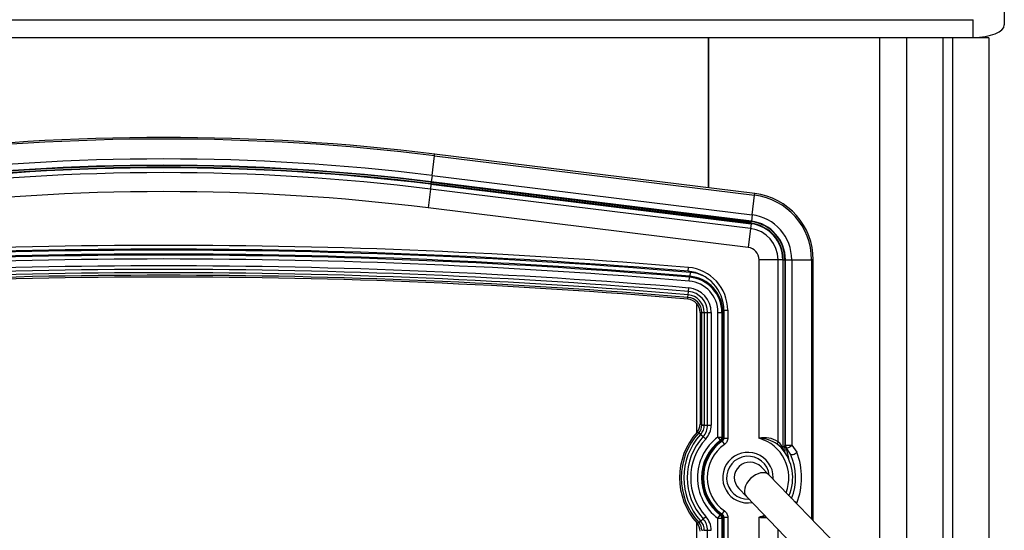
# Model space of a CAD drawing. Units: inches. Extents: x -127 to 99, y 32 to 169.
# Drawn here: x -50 to -34, y 94 to 102 of the extents above; entities that cross this region are included whole.
import ezdxf

# ---------------------------------------------------------------- set-up
doc = ezdxf.new("R2010")
doc.units = ezdxf.units.IN
doc.header["$MEASUREMENT"] = 0
for name, color, linetype in [('24124', 7, 'Continuous'), ('24125', 7, 'Continuous'), ('Default', 7, 'Continuous'), ('PL53503', 7, 'Continuous'), ('PL53701', 7, 'Continuous'), ('PL53705', 7, 'Continuous'), ('PL65540', 7, 'Continuous'), ('PL65576', 7, 'Continuous'), ('SE53597', 7, 'Continuous')]:
    doc.layers.add(name, color=color, linetype=linetype)
doc.styles.add('SEACAD_arial_ttf', font='txt')
doc.dimstyles.new('$TD_AUDIT_GENERATED_(1509)', dxfattribs={"dimtxt": 1.2, "dimasz": 1.2, "dimexe": 0.6, "dimexo": 0.6, "dimgap": 0.6, "dimtad": 0, "dimdec": 3, "dimzin": 4, "dimdsep": 46, "dimlunit": 5, "dimtxsty": 'SEACAD_arial_ttf', "dimblk1": '_SE_FILLED', "dimblk2": '_SE_FILLED', "dimsah": 1, "dimcen": 0.6, "dimadec": 0, "dimazin": 0, "dimtfac": 1, "dimtdec": 3, "dimtofl": 0, "dimtmove": 0, "dimatfit": 3, "dimfxl": 0, "dimtolj": 1, "dimtzin": 4, "dimarcsym": 0})

# ---------------------------------------------------------------- blocks, each defined once
blk = doc.blocks.new('SE')
at = {"layer": '24124', "color": 7, "linetype": 'Continuous'}
for p, q in [((-89.015, -28.998), (-88.976, -28.681)), ((-88.976, -28.681), (-88.973, -28.656)), ((-88.976, -28.681), (-83.835, -29.315)), ((-83.832, -29.29), (-88.973, -28.656)), ((-88.973, -28.656), (-88.973, -28.656)), ((-83.832, -29.29), (-88.973, -28.656)), ((-89.015, -28.998), (-89.027, -29.1)), ((-89.015, -28.998), (-83.875, -29.632)), ((-89.031, -29.133), (-89.028, -29.107)), ((-89.027, -29.1), (-89.028, -29.107)), ((-89.028, -29.107), (-83.888, -29.74)), ((-83.887, -29.733), (-89.027, -29.1)), ((-83.875, -29.632), (-83.835, -29.315)), ((-83.835, -29.315), (-83.832, -29.29)), ((-83.832, -29.29), (-83.832, -29.29)), ((-83.875, -29.632), (-83.887, -29.733)), ((-83.891, -29.766), (-83.888, -29.74)), ((-83.887, -29.733), (-83.888, -29.74)), ((-83.375, -30.35), (-83.348, -30.35)), ((-83.341, -30.35), (-83.348, -30.35)), ((-83.348, -30.35), (-83.348, -33.348)), ((-83.341, -30.35), (-83.239, -30.35)), ((-83.341, -33.327), (-83.341, -30.35)), ((-83.239, -30.35), (-82.92, -30.35)), ((-83.239, -30.35), (-83.239, -33.327)), ((-82.92, -30.35), (-82.92, -34.516)), ((-82.895, -30.35), (-82.92, -30.35)), ((-82.895, -34.542), (-82.895, -30.35)), ((-82.894, -30.35), (-82.895, -30.35)), ((-82.894, -34.542), (-82.894, -30.35)), ((-84.884, -30.695), (-84.878, -30.633)), ((-84.878, -30.633), (-84.877, -30.616)), ((-84.872, -30.554), (-84.877, -30.616)), ((-84.898, -30.861), (-84.893, -30.804)), ((-84.908, -30.983), (-84.906, -30.954)), ((-84.906, -30.954), (-84.902, -30.914)), ((-84.902, -30.914), (-84.898, -30.861)), ((-84.683, -31.196), (-84.712, -31.196)), ((-84.712, -31.196), (-84.712, -32.991)), ((-84.712, -31.196), (-84.712, -31.196)), ((-84.712, -31.196), (-84.712, -32.991)), ((-84.683, -33.002), (-84.683, -31.196)), ((-84.683, -31.196), (-84.643, -31.196)), ((-84.643, -31.196), (-84.59, -31.196)), ((-84.643, -31.196), (-84.643, -33.002)), ((-84.59, -33.005), (-84.59, -31.196)), ((-84.59, -31.196), (-84.532, -31.196)), ((-84.532, -31.196), (-84.532, -33.005)), ((-84.423, -33.198), (-84.423, -31.196)), ((-84.423, -31.196), (-84.361, -31.196)), ((-84.361, -31.196), (-84.344, -31.196)), ((-84.361, -31.196), (-84.361, -33.198)), ((-84.344, -33.207), (-84.344, -31.196)), ((-84.329, -31.196), (-84.344, -31.196)), ((-84.712, -32.991), (-84.683, -33.002)), ((-84.712, -32.991), (-84.712, -32.991)), ((-84.683, -33.004), (-84.683, -33.002)), ((-84.683, -33.002), (-84.643, -33.002)), ((-84.643, -33.002), (-84.643, -33.005)), ((-84.643, -33.005), (-84.59, -33.005)), ((-84.59, -33.005), (-84.532, -33.005)), ((-84.732, -33.129), (-84.731, -33.127)), ((-84.732, -33.129), (-84.703, -33.156)), ((-84.701, -33.154), (-84.703, -33.156)), ((-84.701, -33.154), (-84.662, -33.19)), ((-84.662, -33.19), (-84.619, -33.229)), ((-84.423, -33.198), (-84.386, -33.248)), ((-84.423, -33.198), (-84.361, -33.198)), ((-84.361, -33.198), (-84.344, -33.207)), ((-84.361, -33.27), (-84.37, -33.257)), ((-84.329, -33.207), (-84.344, -33.207)), ((-83.375, -33.348), (-83.348, -33.348)), ((-83.341, -33.327), (-83.239, -33.327)), ((-83.239, -33.327), (-83.158, -33.44)), ((-83.258, -33.471), (-83.328, -33.366)), ((-84.423, -34.5), (-84.386, -34.45)), ((-84.361, -34.429), (-84.37, -34.441)), ((-84.732, -34.57), (-84.703, -34.543)), ((-84.731, -34.571), (-84.732, -34.57)), ((-84.703, -34.543), (-84.701, -34.545)), ((-84.701, -34.545), (-84.662, -34.509)), ((-84.662, -34.509), (-84.619, -34.47)), ((-84.423, -39.872), (-84.423, -34.5)), ((-84.423, -34.5), (-84.361, -34.5)), ((-84.344, -34.492), (-84.361, -34.5)), ((-84.361, -34.5), (-84.361, -39.872)), ((-84.344, -39.872), (-84.344, -34.492)), ((-84.329, -34.492), (-84.344, -34.492)), ((-84.643, -34.694), (-84.59, -34.694)), ((-84.643, -34.694), (-84.643, -34.697)), ((-84.59, -39.872), (-84.59, -34.694)), ((-84.59, -34.694), (-84.532, -34.694))]:
    blk.add_line(p, q, dxfattribs=at)
for centre, radius, start, end in [((-93.325, -63.957), 35.569, 82.9716, 97.0284), ((-93.325, -63.957), 35.543, 82.9716, 97.0284), ((-93.325, -63.957), 35.224, 82.9716, 97.0284), ((-93.325, -63.957), 35.122, 82.9716, 97.0284), ((-93.325, -63.957), 35.115, 82.9716, 97.0284), ((-83.963, -30.35), 1.043, 0, 82.9716), ((-83.963, -30.35), 1.069, 0, 82.9716), ((-83.963, -30.35), 0.724, 0, 82.9716), ((-83.963, -30.35), 0.615, 0, 82.9716), ((-83.963, -30.35), 0.622, 0, 82.9716), ((-93.325, -130.592), 100.394, 85.17001, 94.82999), ((-93.325, -130.592), 100.332, 85.17001, 94.82999), ((-93.325, -130.592), 100.315, 85.17001, 94.82999), ((-93.325, -130.592), 100.253, 85.17001, 94.82999), ((-93.325, -130.592), 100.143, 85.17001, 94.82999), ((-93.325, -130.592), 100.086, 85.17001, 94.82999), ((-93.325, -130.592), 100.033, 85.17001, 94.82999), ((-93.325, -130.592), 99.992, 85.17001, 94.82999), ((-93.325, -130.592), 99.964, 85.17001, 94.82999), ((-93.325, -130.592), 99.964, 90, 94.82999), ((-93.325, -130.592), 99.964, 85.17001, 90), ((-84.926, -31.196), 0.565, 0, 85.17), ((-84.926, -31.196), 0.582, 0, 85.17), ((-84.926, -31.196), 0.644, 64.6717, 85.17), ((-84.926, -31.196), 0.393, 0, 85.17), ((-84.926, -31.196), 0.503, 0, 85.17), ((-84.926, -31.196), 0.214, 0, 85.17), ((-84.926, -31.196), 0.242, 0, 85.17), ((-84.926, -31.196), 0.283, 0, 85.17), ((-84.926, -31.196), 0.336, 0, 85.17), ((-84.899, -32.991), 0.188, 318.1232, 0.0231), ((-84.871, -33.002), 0.188, 318.1882, 359.335), ((-84.868, -33.003), 0.225, 317.9723, 359.5504), ((-84.864, -33.005), 0.274, 317.5213, 0), ((-84.864, -33.005), 0.331, 317.5213, 0), ((-83.942, -33.849), 1.098, 138.1463, 221.8537), ((-83.942, -33.849), 1.07, 137.6548, 222.3452), ((-83.942, -33.849), 1.03, 137.6548, 222.3452), ((-83.942, -33.849), 0.976, 137.5213, 222.4787), ((-86.785, -37.716), 5.025, 65.8933, 66.2335), ((-83.942, -33.849), 0.81, 126.4972, 233.5028), ((-83.942, -33.849), 0.919, 137.5213, 222.4787), ((-83.942, -33.849), 0.747, 126.4972, 233.5028), ((-83.942, -33.849), 0.731, 125.8897, 234.1103), ((-85.798, -35.844), 2.954, 61.0892, 61.4477), ((-84.406, -33.207), 0.0622, 305.796, 0.0938), ((-85.685, -33.521), 2.342, 2.2486, 4.2259), ((-84.004, -33.849), 0.844, 38.2423, 38.6432), ((-83.942, -33.849), 0.781, 38.2423, 38.6432), ((-84.107, -33.849), 0.929, 338.8642, 24.0487), ((-84.193, -33.849), 1.113, 338.4404, 21.5596), ((-85.808, -31.838), 2.974, 298.5535, 298.9096), ((-84.406, -34.492), 0.0622, 359.9062, 54.204), ((-86.785, -29.983), 5.025, 293.7665, 294.1067), ((-84.899, -34.707), 0.188, 359.9769, 41.8768), ((-84.871, -34.696), 0.188, 0.665, 41.8118), ((-84.868, -34.695), 0.225, 0.4496, 42.0277), ((-84.864, -34.694), 0.274, 0, 42.4787), ((-84.864, -34.694), 0.331, 0, 42.4787)]:
    blk.add_arc(centre, radius, start, end, dxfattribs=at)
for centre, major_axis, ratio, start_param, end_param in [((-84.621, -33.005), (-0.0625, 0.0007), 0.004459, 0.052593, 1.212482), ((-84.685, -33.169), (-0.0466, 0.0417), 0.004473, -1.212459, -0.052548), ((-84.423, -33.198), (0.0281, 0.0558), 0.998282, 4.24618, 5.178598), ((-83.283, -33.322), (-0.0488, -0.039), 0.996497, 5.607022, 6.283185), ((-83.279, -33.327), (-0.0491, -0.0387), 0.996435, 5.613995, 6.283185), ((-83.279, -33.327), (-0.0491, -0.0387), 0.451901, 0, 2.091422), ((-83.204, -33.44), (0.0547, 0.0303), 0.455585, 3.141593, 5.400429), ((-83.204, -34.258), (0.0547, -0.0303), 0.455585, 0.882756, 1.669512), ((-84.423, -34.5), (-0.0281, 0.0558), 0.998282, 4.24618, 5.178598), ((-84.685, -34.53), (-0.0466, -0.0417), 0.004473, 0.052548, 1.212459), ((-84.621, -34.694), (-0.0625, -0.0007), 0.004459, -1.212482, -0.052593)]:
    blk.add_ellipse(centre, major_axis=major_axis, ratio=ratio, start_param=start_param, end_param=end_param, dxfattribs=at)
for points, knots in [([(-83.348, -33.348), (-83.348, -33.344), (-83.348, -33.34), (-83.347, -33.333), (-83.347, -33.331), (-83.347, -33.326), (-83.346, -33.324), (-83.346, -33.322), (-83.345, -33.322), (-83.345, -33.322)], [0, 0, 0, 0, 0.25, 0.25, 0.5, 0.5, 0.75, 0.75, 1, 1, 1, 1]), ([(-83.331, -33.361), (-83.332, -33.361), (-83.332, -33.362), (-83.332, -33.365), (-83.331, -33.368), (-83.33, -33.374), (-83.329, -33.377), (-83.327, -33.385), (-83.326, -33.389), (-83.324, -33.401), (-83.322, -33.409), (-83.317, -33.426), (-83.315, -33.434), (-83.309, -33.46), (-83.305, -33.478), (-83.297, -33.513), (-83.293, -33.53), (-83.289, -33.548)], [0, 0, 0, 0, 0.0625, 0.0625, 0.125, 0.125, 0.1875, 0.1875, 0.25, 0.25, 0.375, 0.375, 0.5, 0.5, 0.75, 0.75, 1, 1, 1, 1])]:
    blk.add_open_spline(points, degree=3, knots=knots, dxfattribs=at)
at = {"layer": '24125', "color": 7, "linetype": 'Continuous'}
for p, q in [((-89.042, -29.216), (-89.079, -29.519)), ((-89.032, -29.14), (-89.042, -29.216)), ((-83.901, -29.85), (-89.042, -29.216)), ((-89.032, -29.14), (-89.031, -29.133)), ((-89.032, -29.14), (-83.892, -29.773)), ((-83.891, -29.766), (-89.031, -29.133)), ((-89.031, -29.133), (-89.031, -29.133)), ((-83.891, -29.766), (-89.031, -29.133)), ((-83.939, -30.152), (-89.079, -29.519)), ((-83.901, -29.85), (-83.939, -30.152)), ((-83.892, -29.773), (-83.901, -29.85)), ((-83.892, -29.773), (-83.891, -29.766)), ((-83.891, -29.766), (-83.891, -29.766)), ((-83.459, -30.35), (-83.764, -30.35)), ((-83.764, -33.215), (-83.764, -30.35)), ((-83.382, -30.35), (-83.459, -30.35)), ((-83.459, -33.271), (-83.459, -30.35)), ((-83.382, -30.35), (-83.375, -30.35)), ((-83.382, -30.35), (-83.382, -33.376)), ((-83.375, -30.35), (-83.375, -30.35)), ((-83.375, -33.386), (-83.375, -30.35)), ((-83.375, -33.386), (-83.375, -30.35)), ((-84.904, -30.536), (-84.899, -30.474)), ((-84.329, -31.162), (-84.266, -31.162)), ((-84.329, -31.162), (-84.329, -33.214)), ((-84.266, -31.162), (-84.266, -33.214)), ((-84.355, -33.265), (-84.319, -33.316)), ((-84.329, -33.214), (-84.266, -33.214)), ((-83.408, -33.367), (-83.472, -33.313)), ((-83.375, -33.386), (-83.375, -33.386)), ((-83.362, -33.423), (-83.363, -33.423)), ((-84.355, -34.433), (-84.319, -34.382)), ((-84.329, -34.484), (-84.266, -34.484)), ((-84.329, -34.484), (-84.329, -39.872)), ((-84.266, -34.484), (-84.266, -39.872)), ((-83.764, -40.866), (-83.764, -34.484)), ((-83.459, -40.866), (-83.459, -34.677))]:
    blk.add_line(p, q, dxfattribs=at)
for centre, radius, start, end in [((-93.325, -63.957), 35.088, 82.9716, 97.0284), ((-93.325, -63.957), 35.081, 82.9716, 97.0284), ((-93.325, -63.957), 35.004, 82.9716, 97.0284), ((-93.325, -63.957), 34.699, 82.9716, 97.0284), ((-83.963, -30.35), 0.504, 0, 82.9716), ((-83.963, -30.35), 0.581, 0, 82.9716), ((-83.963, -30.35), 0.588, 0, 82.9716), ((-93.325, -130.56), 100.44, 85.18775, 94.81225), ((-93.325, -130.56), 100.378, 85.18775, 94.81225), ((-83.963, -30.35), 0.199, 0, 82.9716), ((-84.957, -31.162), 0.69, 0, 85.1877), ((-84.957, -31.162), 0.628, 0, 85.1877), ((-83.942, -33.849), 0.716, 125.2922, 234.7078), ((-83.942, -33.849), 0.653, 125.2922, 234.7078), ((-84.391, -33.214), 0.0622, 305.1974, 0.0948), ((-83.681, -33.624), 0.417, 57.8262, 101.4499), ((-83.769, -33.727), 0.51, 54.3341, 89.2743), ((-83.942, -33.849), 0.657, 338.4808, 74.2038), ((-83.618, -33.462), 0.249, 33.2919, 50.2064), ((-84.097, -33.738), 0.801, 26.8608, 31.032), ((-83.942, -33.849), 0.406, 0, 279.8669), ((-83.942, -33.849), 0.344, 6.3173, 272.4604), ((-83.942, -33.849), 0.719, 336.2326, 42.111), ((-84.004, -33.849), 0.781, 36.3882, 37.2492), ((-83.311, -33.385), 0.0637, 180.2576, 216.3758), ((-83.942, -33.849), 0.406, 356.0403, 0), ((-84.391, -34.484), 0.0622, 359.9052, 54.8026), ((-83.942, -33.849), 0.657, 285.7962, 293.6823), ((-83.769, -33.972), 0.51, 270.7261, 282.2664)]:
    blk.add_arc(centre, radius, start, end, dxfattribs=at)
for centre, major_axis, ratio, start_param, end_param in [((-83.435, -33.271), (-0.0326, -0.0534), 0.333038, 4.91287, 5.804631), ((-83.362, -33.325), (-0.0464, -0.0419), 0.632569, 5.322986, 6.283185), ((-83.319, -33.376), (-0.0498, -0.0378), 0.996273, 5.631264, 6.283185)]:
    blk.add_ellipse(centre, major_axis=major_axis, ratio=ratio, start_param=start_param, end_param=end_param, dxfattribs=at)
for points, knots in [([(-84.266, -33.214), (-84.266, -33.224), (-84.267, -33.234), (-84.272, -33.253), (-84.276, -33.263), (-84.285, -33.28), (-84.29, -33.289), (-84.303, -33.304), (-84.311, -33.31), (-84.319, -33.316)], [0, 0, 0, 0, 0.25, 0.25, 0.5, 0.5, 0.75, 0.75, 1, 1, 1, 1]), ([(-83.763, -33.218), (-83.763, -33.218), (-83.763, -33.217), (-83.763, -33.217), (-83.763, -33.217), (-83.764, -33.217), (-83.764, -33.216), (-83.764, -33.216), (-83.764, -33.215), (-83.764, -33.215)], [0, 0, 0, 0, 0.111128, 0.111128, 0.111128, 0.483833, 0.483833, 0.483833, 1, 1, 1, 1]), ([(-84.319, -34.382), (-84.311, -34.388), (-84.303, -34.395), (-84.29, -34.41), (-84.285, -34.418), (-84.276, -34.436), (-84.272, -34.445), (-84.267, -34.464), (-84.266, -34.474), (-84.266, -34.484)], [0, 0, 0, 0, 0.25, 0.25, 0.5, 0.5, 0.75, 0.75, 1, 1, 1, 1]), ([(-83.764, -34.484), (-83.764, -34.483), (-83.764, -34.483), (-83.764, -34.482), (-83.764, -34.482), (-83.763, -34.482), (-83.763, -34.481), (-83.763, -34.481), (-83.763, -34.481), (-83.763, -34.481)], [0, 0, 0, 0, 0.451341, 0.451341, 0.451341, 0.889268, 0.889268, 0.889268, 1, 1, 1, 1]), ([(-83.642, -34.492), (-83.656, -34.493), (-83.67, -34.494), (-83.697, -34.494), (-83.711, -34.494), (-83.731, -34.493), (-83.738, -34.492), (-83.748, -34.49), (-83.752, -34.489), (-83.756, -34.488), (-83.758, -34.487), (-83.761, -34.486), (-83.763, -34.485), (-83.764, -34.484)], [0.62096, 0.62096, 0.62096, 0.62096, 0.75, 0.75, 0.875, 0.875, 0.9375, 0.9375, 0.96875, 0.96875, 0.984375, 0.984375, 1, 1, 1, 1])]:
    blk.add_open_spline(points, degree=3, knots=knots, dxfattribs=at)
at = {"layer": 'PL53503', "color": 7, "linetype": 'Continuous'}
blk.add_line((-84.575, -29.198), (-84.575, -26.784), dxfattribs=at)
at = {"layer": 'PL53701', "color": 7, "linetype": 'Continuous'}
for p, q in [((-79.825, -26.295), (-79.825, -26.58)), ((-106.325, -26.498), (-80.325, -26.498)), ((-80.325, -26.784), (-80.325, -26.498)), ((-106.325, -26.784), (-80.325, -26.784))]:
    blk.add_line(p, q, dxfattribs=at)
blk.add_ellipse((-80.325, -26.58), major_axis=(0.5, 0), ratio=0.406737, start_param=4.712389, end_param=6.283185, dxfattribs=at)
at = {"layer": 'PL53705', "color": 7, "linetype": 'Continuous'}
for p, q in [((-81.388, -35.345), (-81.388, -26.787)), ((-80.813, -26.787), (-81.388, -26.787)), ((-80.65, -26.787), (-80.813, -26.787)), ((-80.813, -26.787), (-80.813, -35.814)), ((-80.65, -36.186), (-80.65, -26.787)), ((-80.075, -26.787), (-80.65, -26.787)), ((-80.075, -26.787), (-80.075, -44.287))]:
    blk.add_line(p, q, dxfattribs=at)
at = {"layer": 'PL65540', "color": 7, "linetype": 'Continuous'}
for p, q in [((-84.575, -26.784), (-84.575, -29.198)), ((-81.825, -35.212), (-81.825, -26.784)), ((-81.388, -26.784), (-81.388, -26.787))]:
    blk.add_line(p, q, dxfattribs=at)
at = {"layer": 'PL65576', "color": 7, "linetype": 'Continuous'}
for p, q in [((-83.607, -33.804), (-83.731, -33.676)), ((-82.49, -34.961), (-83.607, -33.804)), ((-84.091, -34.023), (-83.967, -34.151)), ((-83.967, -34.151), (-82.786, -35.374))]:
    blk.add_line(p, q, dxfattribs=at)
blk.add_arc((-83.911, -33.849), 0.25, 44, 224, dxfattribs=at)
blk.add_ellipse((-83.787, -33.978), major_axis=(-0.18, -0.174), ratio=0.642788, start_param=3.141593, end_param=6.283185, dxfattribs=at)
at = {"layer": 'SE53597', "color": 7, "linetype": 'Continuous'}
for p, q in [((-84.762, -33.119), (-84.762, -31.058)), ((-84.762, -40.01), (-84.762, -34.579))]:
    blk.add_line(p, q, dxfattribs=at)
blk = doc.blocks.new('_SE_FILLED')
at = {"color": 0}
blk.add_line((0, 0), (-1, 0), dxfattribs=at)
blk.add_solid([(0, 0), (-1, -0.1665), (-1, 0.1665), (0, 0)], dxfattribs=at)
blk = doc.blocks.new('DMBLK45')
at = {"layer": 'Default', "color": 0, "linetype": 'Continuous', "lineweight": -2}
for p, q in [((-60.875, 102.53), (-60.875, 109.598)), ((-34.374, 102.53), (-34.374, 109.598)), ((-59.675, 108.998), (-52.824, 108.998)), ((-35.574, 108.998), (-42.424, 108.998))]:
    blk.add_line(p, q, dxfattribs=at)
at = {"layer": 'Defpoints', "color": 0, "linetype": 'Continuous'}
for p in [(-34.374, 108.998), (-60.875, 101.93), (-34.374, 101.93)]:
    blk.add_point(p, dxfattribs=at)
at = {"layer": 'Default', "color": 0, "linetype": 'Continuous', "lineweight": -2, "xscale": 1.2, "yscale": 1.2, "zscale": 1.2, "rotation": 180}
blk.add_blockref('_SE_FILLED', (-60.875, 108.998), dxfattribs=at)
at = {"layer": 'Default', "color": 0, "linetype": 'Continuous', "lineweight": -2, "xscale": 1.2, "yscale": 1.2, "zscale": 1.2}
blk.add_blockref('_SE_FILLED', (-34.374, 108.998), dxfattribs=at)
at = {"layer": 'Default', "color": 0, "linetype": 'Continuous', "insert": (-47.624, 108.998), "char_height": 1.2, "attachment_point": 5, "style": 'SEACAD_arial_ttf'}
blk.add_mtext('\\A1;\\A1;26{\\H1.000000x;\\S1/2;}\\P [673mm]', dxfattribs=at)

msp = doc.modelspace()

# ---------------------------------------------------------------- block references
at = {"layer": 'Default'}
msp.add_blockref('SE', (45.70121, 128.71699), dxfattribs=at)

# ---------------------------------------------------------------- dimensions: what is measured, and where the dimension line sits
at = {"layer": 'Default', "color": 7, "linetype": 'Continuous'}
dim = msp.add_linear_dim(base=(-34.37361, 108.9983), p1=(-60.87461, 101.92969), p2=(-34.37361, 101.92969), angle=0, text='\\A1;<>', dimstyle='$TD_AUDIT_GENERATED_(1509)', override={"dimlfac": 1, "dimpost": '\\X'}, dxfattribs=at)
dim.commit()
dim.dimension.update_dxf_attribs({"geometry": 'DMBLK45', "text_midpoint": (-47.62411, 108.9983), "dimtype": 161})

doc.saveas('drawing.dxf')
